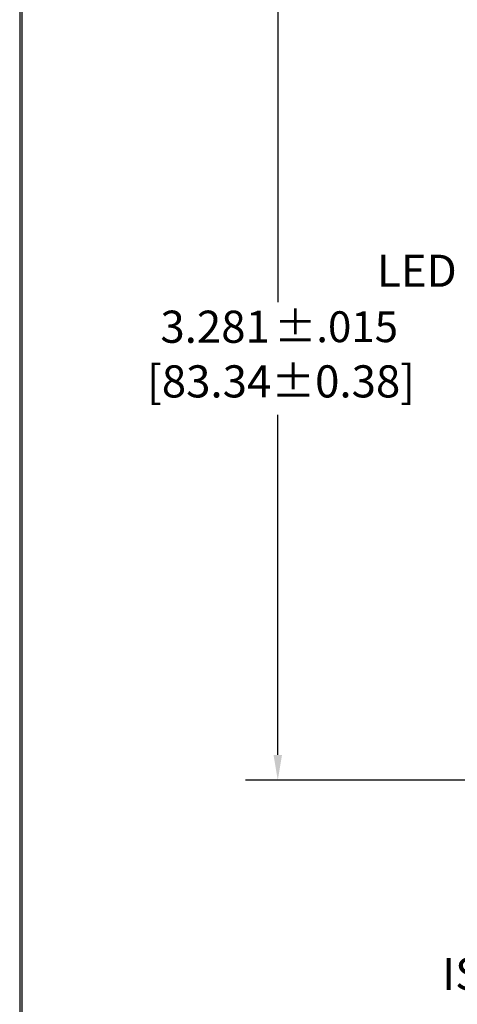
# Model space of a CAD drawing. Units: inches. Extents: x -0.5 to 15.9, y 1.1 to 11.5.
# Drawn here: x -0.5 to 1.2, y 5.3 to 9.2 of the extents above; entities that cross this region are included whole.
import ezdxf

# ---------------------------------------------------------------- set-up
doc = ezdxf.new("R2010")
doc.units = ezdxf.units.IN
doc.header["$MEASUREMENT"] = 0
for name, color, linetype, lineweight in [('border', 7, 'Continuous', 30), ('Dimension (ANSI)', 7, 'Continuous', 25), ('Symbol (ANSI)', 7, 'Continuous', 25)]:
    doc.layers.add(name, color=color, linetype=linetype, lineweight=lineweight)
doc.styles.add('Note Text (ANSI)', font='tahoma.ttf')

msp = doc.modelspace()

# ---------------------------------------------------------------- linework, layer by layer
at = {"layer": 'border', "color": 7, "linetype": 'Continuous'}
for p, q in [((-0.4939, 11.4725), (-0.4939, 1.0975)), ((-0.4839, 1.1075), (-0.4839, 11.4625))]:
    msp.add_line(p, q, dxfattribs=at)
at = {"layer": 'Dimension (ANSI)'}
for p, q in [((0.5104, 9.4042), (0.5104, 8.081)), ((0.5104, 6.3201), (0.5104, 7.6433)), ((2.2206, 6.2217), (0.3854, 6.2217))]:
    msp.add_line(p, q, dxfattribs=at)
msp.add_solid([(0.494, 6.3201), (0.5268, 6.3201), (0.5104, 6.2217)], dxfattribs=at)

# ---------------------------------------------------------------- texts
at = {"layer": 'Dimension (ANSI)', "style": 'Note Text (ANSI)'}
for s, height, p in [(' 3.281', 0.125, (0.0154, 7.9231)), ('±.015', 0.12, (0.4966, 7.9256)), ('[83.34±0.38]', 0.125, (0.0015, 7.7105))]:
    msp.add_text(s, height=height, dxfattribs=at).set_placement(p)
at = {"layer": 'Symbol (ANSI)', "style": 'Note Text (ANSI)'}
for s, p in [('LED', (0.8965, 8.1408)), ('ISOLATED GROUND MARKING,', (1.1506, 5.4055))]:
    msp.add_text(s, height=0.125, dxfattribs=at).set_placement(p)

doc.saveas('drawing.dxf')
